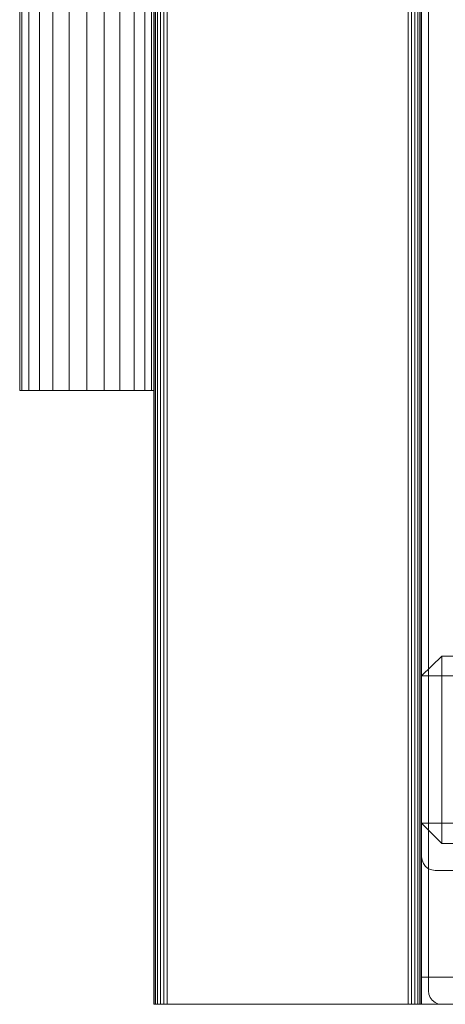
# Model space of a CAD drawing. Units: millimetres. Extents: x 2088 to 2588, y 998 to 1399.
# Drawn here: x 2088 to 2151, y 998 to 1145 of the extents above; entities that cross this region are included whole.
import ezdxf

# ---------------------------------------------------------------- set-up
doc = ezdxf.new("R2010")
doc.units = ezdxf.units.MM

# ---------------------------------------------------------------- blocks, each defined once
blk = doc.blocks.new('WMF0')
at = {"color": 7, "lineweight": 0}
for points in [[(972.16, -757.29), (972.16, -349.78), (972.16, -349.26)], [(972.16, -757.29), (972.16, -349.78), (972.16, -349.26)], [(930.07, -759.37), (930.07, -350.04), (929.98, -350.13)], [(929.98, -350.13), (929.98, -759.37), (930.07, -759.37), (930.07, -350.04), (929.98, -350.13), (929.98, -759.37), (930.07, -759.37)], [(929.98, -759.37), (929.98, -350.13)], [(929.98, -759.37), (929.98, -350.13), (929.98, -513.05)], [(929.98, -759.37), (929.98, -350.13), (929.98, -513.05)], [(930.07, -759.37), (930.24, -759.37), (930.24, -349.95)], [(930.24, -349.95), (930.07, -350.04), (930.07, -759.37), (930.24, -759.37), (930.24, -349.95), (930.07, -350.04), (930.07, -759.37)], [(930.07, -759.37), (930.07, -350.04)], [(930.24, -759.37), (930.59, -759.37), (930.59, -349.87)], [(930.59, -349.87), (930.24, -349.95), (930.24, -759.37), (930.59, -759.37), (930.59, -349.87), (930.24, -349.95), (930.24, -759.37)], [(930.24, -759.37), (930.24, -349.95)], [(931.02, -759.37), (931.02, -349.78), (930.59, -349.87)], [(930.59, -349.87), (930.59, -759.37), (931.02, -759.37), (931.02, -349.78), (930.59, -349.87), (930.59, -759.37), (931.02, -759.37)], [(930.59, -759.37), (930.59, -349.87)], [(931.02, -759.37), (931.02, -349.78)], [(931.54, -759.37), (931.54, -349.78), (931.02, -349.78)], [(931.02, -349.78), (931.02, -759.37), (931.54, -759.37), (931.54, -349.78), (931.02, -349.78), (931.02, -759.37), (931.54, -759.37)], [(931.54, -759.37), (931.54, -349.78)], [(932.06, -759.37), (932.06, -349.78), (931.54, -349.78)], [(931.54, -349.78), (931.54, -759.37), (932.06, -759.37), (932.06, -349.78), (931.54, -349.78), (931.54, -759.37), (932.06, -759.37)], [(932.06, -349.78), (932.06, -759.37)], [(969.05, -759.37), (969.05, -349.78), (932.06, -349.78)], [(932.06, -349.78), (932.06, -759.37), (969.05, -759.37), (969.05, -349.78), (932.06, -349.78), (932.06, -759.37), (969.05, -759.37)], [(969.05, -349.78), (969.05, -759.37)], [(969.57, -349.78), (969.05, -349.78), (969.05, -759.37)], [(969.05, -759.37), (969.57, -759.37), (969.57, -349.78), (969.05, -349.78), (969.05, -759.37), (969.57, -759.37), (969.57, -349.78)], [(969.57, -759.37), (969.57, -349.78)], [(970.08, -349.78), (969.57, -349.78), (969.57, -759.37)], [(969.57, -759.37), (970.08, -759.37), (970.08, -349.78), (969.57, -349.78), (969.57, -759.37), (970.08, -759.37), (970.08, -349.78)], [(970.08, -759.37), (970.08, -349.78)], [(970.52, -349.87), (970.08, -349.78), (970.08, -759.37)], [(970.08, -759.37), (970.52, -759.37), (970.52, -349.87), (970.08, -349.78), (970.08, -759.37), (970.52, -759.37), (970.52, -349.87)], [(970.52, -759.37), (970.52, -349.87)], [(970.52, -349.87), (970.52, -759.37), (970.86, -759.37)], [(970.86, -759.37), (970.86, -349.95), (970.52, -349.87), (970.52, -759.37), (970.86, -759.37), (970.86, -349.95), (970.52, -349.87)], [(970.86, -759.37), (970.86, -349.95)], [(970.86, -349.95), (970.86, -759.37), (971.03, -759.37)], [(971.03, -759.37), (971.03, -350.04), (970.86, -349.95), (970.86, -759.37), (971.03, -759.37), (971.03, -350.04), (970.86, -349.95)], [(971.03, -759.37), (971.03, -350.04)], [(971.03, -350.04), (971.03, -759.37), (971.12, -759.37)], [(971.12, -759.37), (971.12, -350.13), (971.03, -350.04), (971.03, -759.37), (971.12, -759.37), (971.12, -350.13), (971.03, -350.04)], [(971.12, -349.78), (971.12, -736.72)], [(971.12, -736.72), (971.12, -349.78)], [(971.12, -349.78), (971.12, -736.72)], [(971.12, -736.72), (971.12, -349.78)], [(971.12, -349.78), (971.12, -736.72)], [(971.12, -349.78), (971.12, -736.72)], [(971.12, -736.72), (971.12, -349.78)], [(971.12, -736.72), (971.12, -349.78)], [(971.12, -759.37), (971.12, -350.13)], [(971.12, -350.13), (971.12, -759.37), (971.12, -394.29)], [(971.12, -350.13), (971.12, -759.37)], [(972.16, -349.78), (972.16, -757.29)], [(972.16, -349.78), (972.16, -757.29), (972.24, -757.81)], [(1360.92, -757.29), (1360.92, -349.78), (972.16, -349.78), (972.16, -757.29), (972.24, -757.81)], [(972.16, -350.13), (972.16, -757.29)], [(972.16, -350.13), (972.16, -757.29)], [(972.16, -350.13), (972.16, -757.29)], [(972.16, -757.29), (972.16, -350.13)], [(972.16, -757.29), (972.16, -350.13)], [(929.98, -759.37), (929.98, -394.29)], [(929.98, -759.37), (929.98, -394.29)], [(929.98, -759.37), (929.98, -394.29)], [(929.98, -759.37), (929.98, -394.29), (930.07, -394.9)], [(930.07, -394.9), (930.07, -759.37), (929.98, -759.37), (929.98, -394.29), (930.07, -394.9), (930.07, -759.37), (929.98, -759.37)], [(971.03, -394.9), (971.12, -394.29), (971.12, -759.37)], [(971.12, -759.37), (971.03, -759.37), (971.03, -394.9), (971.12, -394.29), (971.12, -759.37), (971.03, -759.37), (971.03, -394.9)], [(971.12, -759.37), (971.12, -394.29)], [(971.12, -759.37), (971.12, -394.29)], [(930.07, -394.9), (930.07, -759.37)], [(930.07, -759.37), (930.07, -394.9), (930.24, -395.5)], [(930.24, -395.5), (930.24, -759.37), (930.07, -759.37), (930.07, -394.9), (930.24, -395.5), (930.24, -759.37), (930.07, -759.37)], [(930.24, -395.5), (930.24, -759.37)], [(930.24, -759.37), (930.24, -395.5), (930.59, -396.02)], [(930.59, -396.02), (930.59, -759.37), (930.24, -759.37), (930.24, -395.5), (930.59, -396.02), (930.59, -759.37), (930.24, -759.37)], [(930.59, -396.02), (930.59, -759.37)], [(930.59, -759.37), (930.59, -396.02), (931.02, -396.45)], [(931.02, -396.45), (931.02, -759.37), (930.59, -759.37), (930.59, -396.02), (931.02, -396.45), (931.02, -759.37), (930.59, -759.37)], [(970.08, -396.45), (970.52, -396.02), (970.52, -759.37)], [(970.52, -759.37), (970.08, -759.37), (970.08, -396.45), (970.52, -396.02), (970.52, -759.37), (970.08, -759.37), (970.08, -396.45)], [(970.86, -395.5), (970.86, -759.37), (970.52, -759.37)], [(970.52, -759.37), (970.52, -396.02), (970.86, -395.5), (970.86, -759.37), (970.52, -759.37), (970.52, -396.02), (970.86, -395.5)], [(970.52, -396.02), (970.52, -759.37)], [(970.86, -395.5), (971.03, -394.9), (971.03, -759.37)], [(971.03, -759.37), (970.86, -759.37), (970.86, -395.5), (971.03, -394.9), (971.03, -759.37), (970.86, -759.37), (970.86, -395.5)], [(970.86, -395.5), (970.86, -759.37)], [(971.03, -394.9), (971.03, -759.37)], [(931.02, -396.45), (931.02, -759.37)], [(931.02, -759.37), (931.02, -396.45), (931.54, -396.62)], [(931.54, -396.62), (931.54, -759.37), (931.02, -759.37), (931.02, -396.45), (931.54, -396.62), (931.54, -759.37), (931.02, -759.37)], [(931.54, -396.62), (931.54, -759.37)], [(931.54, -759.37), (931.54, -396.62), (932.06, -396.71)], [(932.06, -396.71), (932.06, -759.37), (931.54, -759.37), (931.54, -396.62), (932.06, -396.71), (932.06, -759.37), (931.54, -759.37)], [(932.06, -396.71), (932.06, -759.37)], [(932.06, -396.71), (969.05, -396.71), (969.05, -759.37)], [(969.05, -759.37), (932.06, -759.37), (932.06, -396.71), (969.05, -396.71), (969.05, -759.37), (932.06, -759.37), (932.06, -396.71)], [(969.05, -396.71), (969.57, -396.62), (969.57, -759.37)], [(969.57, -759.37), (969.05, -759.37), (969.05, -396.71), (969.57, -396.62), (969.57, -759.37), (969.05, -759.37), (969.05, -396.71)], [(969.05, -396.71), (969.05, -759.37)], [(969.57, -396.62), (970.08, -396.45), (970.08, -759.37)], [(970.08, -759.37), (969.57, -759.37), (969.57, -396.62), (970.08, -396.45), (970.08, -759.37), (969.57, -759.37), (969.57, -396.62)], [(969.57, -396.62), (969.57, -759.37)], [(970.08, -396.45), (970.08, -759.37)], [(909.41, -459.2), (909.41, -665.07)], [(909.76, -459.2), (909.76, -665.07), (909.41, -665.07)], [(909.41, -665.07), (909.41, -459.2), (909.76, -459.2), (909.76, -665.07), (909.41, -665.07), (909.41, -459.2), (909.76, -459.2)], [(909.41, -459.2), (909.41, -665.07), (909.76, -665.07)], [(909.76, -665.07), (909.76, -459.2), (909.41, -459.2), (909.41, -665.07), (909.76, -665.07), (909.76, -459.2), (909.41, -459.2)], [(909.76, -459.2), (909.76, -665.07), (910.79, -665.07)], [(910.79, -665.07), (910.79, -459.2), (909.76, -459.2), (909.76, -665.07), (910.79, -665.07), (910.79, -459.2), (909.76, -459.2)], [(910.79, -459.2), (910.79, -665.07), (909.76, -665.07)], [(909.76, -665.07), (909.76, -459.2), (910.79, -459.2), (910.79, -665.07), (909.76, -665.07), (909.76, -459.2), (910.79, -459.2)], [(910.79, -459.2), (910.79, -665.07)], [(910.79, -459.2), (910.79, -665.07)], [(910.79, -459.2), (910.79, -665.07), (912.44, -665.07)], [(912.44, -665.07), (912.44, -459.2), (910.79, -459.2), (910.79, -665.07), (912.44, -665.07), (912.44, -459.2), (910.79, -459.2)], [(912.44, -459.2), (912.44, -665.07), (910.79, -665.07)], [(910.79, -665.07), (910.79, -459.2), (912.44, -459.2), (912.44, -665.07), (910.79, -665.07), (910.79, -459.2), (912.44, -459.2)], [(912.44, -459.2), (912.44, -665.07)], [(912.44, -459.2), (912.44, -665.07)], [(914.51, -459.2), (912.44, -459.2), (912.44, -665.07)], [(912.44, -665.07), (914.51, -665.07), (914.51, -459.2), (912.44, -459.2), (912.44, -665.07), (914.51, -665.07), (914.51, -459.2)], [(912.44, -459.2), (914.51, -459.2), (914.51, -665.07)], [(914.51, -665.07), (912.44, -665.07), (912.44, -459.2), (914.51, -459.2), (914.51, -665.07), (912.44, -665.07), (912.44, -459.2)], [(914.51, -459.2), (914.51, -665.07)], [(914.51, -459.2), (914.51, -665.07)], [(914.51, -459.2), (917.02, -459.2), (917.02, -665.07)], [(917.02, -665.07), (914.51, -665.07), (914.51, -459.2), (917.02, -459.2), (917.02, -665.07), (914.51, -665.07), (914.51, -459.2)], [(917.02, -459.2), (914.51, -459.2), (914.51, -665.07)], [(914.51, -665.07), (917.02, -665.07), (917.02, -459.2), (914.51, -459.2), (914.51, -665.07), (917.02, -665.07), (917.02, -459.2)], [(917.02, -459.2), (917.02, -665.07)], [(917.02, -459.2), (917.02, -665.07)], [(919.7, -459.2), (917.02, -459.2), (917.02, -665.07)], [(917.02, -665.07), (919.7, -665.07), (919.7, -459.2), (917.02, -459.2), (917.02, -665.07), (919.7, -665.07), (919.7, -459.2)], [(917.02, -459.2), (919.7, -459.2), (919.7, -665.07)], [(919.7, -665.07), (917.02, -665.07), (917.02, -459.2), (919.7, -459.2), (919.7, -665.07), (917.02, -665.07), (917.02, -459.2)], [(919.7, -459.2), (919.7, -665.07)], [(919.7, -459.2), (919.7, -665.07)], [(919.7, -459.2), (922.38, -459.2), (922.38, -665.07)], [(922.38, -665.07), (919.7, -665.07), (919.7, -459.2), (922.38, -459.2), (922.38, -665.07), (919.7, -665.07), (919.7, -459.2)], [(922.38, -459.2), (919.7, -459.2), (919.7, -665.07)], [(919.7, -665.07), (922.38, -665.07), (922.38, -459.2), (919.7, -459.2), (919.7, -665.07), (922.38, -665.07), (922.38, -459.2)], [(922.38, -459.2), (922.38, -665.07)], [(922.38, -459.2), (922.38, -665.07)], [(924.8, -459.2), (922.38, -459.2), (922.38, -665.07)], [(922.38, -665.07), (924.8, -665.07), (924.8, -459.2), (922.38, -459.2), (922.38, -665.07), (924.8, -665.07), (924.8, -459.2)], [(922.38, -459.2), (924.8, -459.2), (924.8, -665.07)], [(924.8, -665.07), (922.38, -665.07), (922.38, -459.2), (924.8, -459.2), (924.8, -665.07), (922.38, -665.07), (922.38, -459.2)], [(924.8, -459.2), (924.8, -665.07)], [(924.8, -459.2), (924.8, -665.07)], [(926.96, -459.2), (924.8, -459.2), (924.8, -665.07)], [(924.8, -665.07), (926.96, -665.07), (926.96, -459.2), (924.8, -459.2), (924.8, -665.07), (926.96, -665.07), (926.96, -459.2)], [(924.8, -459.2), (926.96, -459.2), (926.96, -665.07)], [(926.96, -665.07), (924.8, -665.07), (924.8, -459.2), (926.96, -459.2), (926.96, -665.07), (924.8, -665.07), (924.8, -459.2)], [(926.96, -459.2), (926.96, -665.07)], [(926.96, -459.2), (926.96, -665.07)], [(926.96, -665.07), (926.96, -459.2), (928.6, -459.2)], [(928.6, -459.2), (928.6, -665.07), (926.96, -665.07), (926.96, -459.2), (928.6, -459.2), (928.6, -665.07), (926.96, -665.07)], [(928.6, -665.07), (928.6, -459.2), (926.96, -459.2)], [(926.96, -459.2), (926.96, -665.07), (928.6, -665.07), (928.6, -459.2), (926.96, -459.2), (926.96, -665.07), (928.6, -665.07)], [(928.6, -459.2), (928.6, -665.07)], [(928.6, -459.2), (928.6, -665.07)], [(928.6, -665.07), (928.6, -459.2), (929.64, -459.2)], [(929.64, -459.2), (929.64, -665.07), (928.6, -665.07), (928.6, -459.2), (929.64, -459.2), (929.64, -665.07), (928.6, -665.07)], [(929.64, -665.07), (929.64, -459.2), (928.6, -459.2)], [(928.6, -459.2), (928.6, -665.07), (929.64, -665.07), (929.64, -459.2), (928.6, -459.2), (928.6, -665.07), (929.64, -665.07)], [(929.64, -459.2), (929.64, -665.07)], [(929.64, -459.2), (929.64, -665.07)], [(929.64, -459.2), (929.64, -665.07), (929.98, -665.07)], [(929.64, -459.2), (929.64, -665.07), (929.98, -665.07)], [(929.64, -665.07), (929.64, -459.2), (929.98, -459.2)], [(929.64, -665.07), (929.64, -459.2), (929.98, -459.2)], [(929.98, -459.2), (929.98, -562.14), (929.98, -665.07)], [(929.98, -459.2), (929.98, -562.14), (929.98, -665.07)], [(929.98, -562.14), (929.98, -665.07)], [(929.98, -665.07), (929.98, -562.14)], [(929.98, -665.07), (929.98, -562.14)], [(909.76, -665.07), (909.41, -665.07)], [(929.98, -665.07), (929.64, -665.07)], [(929.98, -665.07), (929.64, -665.07)], [(974.23, -705.87), (971.12, -708.89)], [(971.12, -708.89), (974.23, -705.87)], [(974.23, -705.87), (971.12, -708.89), (974.23, -708.89)], [(974.23, -708.89), (971.12, -708.89), (974.23, -705.87)], [(971.12, -708.89), (974.23, -705.87)], [(974.23, -705.87), (971.12, -708.89)], [(974.23, -705.87), (971.12, -708.89)], [(974.23, -705.87), (1029.72, -705.87)], [(974.23, -705.87), (974.23, -708.89)], [(974.23, -705.87), (1029.72, -705.87)], [(1029.72, -705.87), (974.23, -705.87)], [(1029.72, -705.87), (974.23, -705.87)], [(974.23, -708.89), (974.23, -705.87), (1029.72, -705.87)], [(1029.72, -705.87), (1029.72, -708.89), (974.23, -708.89), (974.23, -705.87), (1029.72, -705.87), (1029.72, -708.89), (974.23, -708.89)], [(974.23, -705.87), (974.23, -708.89), (1029.72, -708.89)], [(1029.72, -708.89), (1029.72, -705.87), (974.23, -705.87), (974.23, -708.89), (1029.72, -708.89), (1029.72, -705.87), (974.23, -705.87)], [(971.12, -708.89), (971.12, -731.54)], [(971.12, -708.89), (974.23, -708.89)], [(971.12, -731.54), (971.12, -708.89), (974.23, -708.89)], [(971.12, -708.89), (971.12, -731.54)], [(971.12, -731.54), (971.12, -708.89)], [(971.12, -708.89), (971.12, -731.54)], [(971.12, -731.54), (971.12, -708.89)], [(971.12, -708.89), (971.12, -731.54), (974.23, -731.54)], [(974.23, -731.54), (974.23, -708.89), (971.12, -708.89), (971.12, -731.54), (974.23, -731.54), (974.23, -708.89), (971.12, -708.89)], [(971.12, -708.89), (974.23, -708.89), (974.23, -731.54)], [(974.23, -731.54), (971.12, -731.54), (971.12, -708.89), (974.23, -708.89), (974.23, -731.54), (971.12, -731.54), (971.12, -708.89)], [(974.23, -708.89), (974.23, -731.54)], [(974.23, -708.89), (1029.72, -708.89)], [(974.23, -708.89), (974.23, -731.54)], [(974.23, -708.89), (1029.72, -708.89), (1029.72, -731.54)], [(1029.72, -731.54), (974.23, -731.54), (974.23, -708.89), (1029.72, -708.89), (1029.72, -731.54), (974.23, -731.54), (974.23, -708.89)], [(1029.72, -708.89), (974.23, -708.89), (974.23, -731.54)], [(974.23, -731.54), (1029.72, -731.54), (1029.72, -708.89), (974.23, -708.89), (974.23, -731.54), (1029.72, -731.54), (1029.72, -708.89)], [(974.23, -734.65), (971.12, -731.54)], [(971.12, -731.54), (974.23, -734.65)], [(974.23, -731.54), (971.12, -731.54)], [(1029.72, -731.54), (974.23, -731.54), (971.12, -731.54)], [(974.23, -734.65), (971.12, -731.54)], [(971.12, -731.54), (974.23, -734.65)], [(974.23, -734.65), (971.12, -731.54)], [(971.12, -731.54), (974.23, -734.65)], [(974.23, -731.54), (971.12, -731.54), (974.23, -734.65)], [(974.23, -734.65), (971.12, -731.54), (974.23, -731.54)], [(974.23, -731.54), (1029.72, -731.54)], [(974.23, -734.65), (974.23, -731.54)], [(974.23, -734.65), (1029.72, -734.65), (1029.72, -731.54)], [(974.23, -731.54), (974.23, -734.65)], [(974.23, -734.65), (974.23, -731.54), (1029.72, -731.54)], [(1029.72, -731.54), (1029.72, -734.65), (974.23, -734.65), (974.23, -731.54), (1029.72, -731.54), (1029.72, -734.65), (974.23, -734.65)], [(974.23, -731.54), (974.23, -734.65), (1029.72, -734.65)], [(1029.72, -734.65), (1029.72, -731.54), (974.23, -731.54), (974.23, -734.65), (1029.72, -734.65), (1029.72, -731.54), (974.23, -731.54)], [(974.23, -734.65), (1029.72, -734.65)], [(1029.72, -734.65), (974.23, -734.65)], [(974.23, -734.65), (1029.72, -734.65)], [(1029.72, -734.65), (974.23, -734.65)], [(974.23, -734.65), (1029.72, -734.65)], [(971.21, -737.24), (971.12, -736.72)], [(971.12, -736.72), (971.21, -737.24)], [(971.12, -736.72), (971.21, -737.24)], [(971.21, -737.24), (971.12, -736.72)], [(971.12, -736.72), (971.21, -737.24)], [(971.21, -737.24), (971.12, -736.72)], [(971.12, -736.72), (971.21, -737.24)], [(971.12, -736.72), (971.21, -737.24)], [(971.21, -737.24), (971.12, -736.72)], [(971.21, -737.24), (971.12, -736.72)], [(971.21, -737.24), (971.38, -737.76)], [(971.38, -737.76), (971.21, -737.24)], [(971.21, -737.24), (971.38, -737.76)], [(971.38, -737.76), (971.21, -737.24)], [(971.21, -737.24), (971.38, -737.76)], [(971.38, -737.76), (971.21, -737.24)], [(971.21, -737.24), (971.38, -737.76)], [(971.21, -737.24), (971.38, -737.76)], [(971.38, -737.76), (971.21, -737.24)], [(971.38, -737.76), (971.21, -737.24)], [(971.38, -737.76), (971.73, -738.19)], [(971.73, -738.19), (971.38, -737.76)], [(971.38, -737.76), (971.73, -738.19)], [(971.73, -738.19), (971.38, -737.76)], [(971.38, -737.76), (971.73, -738.19)], [(971.73, -738.19), (971.38, -737.76)], [(971.38, -737.76), (971.73, -738.19)], [(971.38, -737.76), (971.73, -738.19)], [(971.73, -738.19), (971.38, -737.76)], [(971.73, -738.19), (971.38, -737.76)], [(971.73, -738.19), (972.16, -738.54)], [(972.16, -738.54), (971.73, -738.19)], [(971.73, -738.19), (972.16, -738.54)], [(972.16, -738.54), (971.73, -738.19)], [(972.16, -738.54), (971.73, -738.19)], [(971.73, -738.19), (972.16, -738.54)], [(971.73, -738.19), (972.16, -738.54)], [(972.16, -738.54), (971.73, -738.19)], [(972.16, -738.54), (971.73, -738.19)], [(972.16, -738.54), (972.68, -738.71)], [(972.68, -738.71), (972.16, -738.54)], [(972.16, -738.54), (972.68, -738.71)], [(972.68, -738.71), (972.16, -738.54)], [(972.68, -738.71), (972.16, -738.54)], [(972.16, -738.54), (972.68, -738.71)], [(972.16, -738.54), (972.68, -738.71)], [(972.68, -738.71), (972.16, -738.54)], [(972.68, -738.71), (972.16, -738.54)], [(972.68, -738.71), (973.2, -738.8)], [(973.2, -738.8), (972.68, -738.71)], [(972.68, -738.71), (973.2, -738.8)], [(973.2, -738.8), (972.68, -738.71)], [(973.2, -738.8), (972.68, -738.71)], [(972.68, -738.71), (973.2, -738.8)], [(972.68, -738.71), (973.2, -738.8), (1359.97, -738.8), (1360.49, -738.71)], [(1359.97, -738.8), (973.2, -738.8), (972.68, -738.71)], [(1360.49, -738.71), (1359.97, -738.8), (973.2, -738.8), (972.68, -738.71)], [(973.2, -738.8), (1359.97, -738.8), (1360.49, -738.71)], [(973.2, -738.8), (1359.97, -738.8)], [(1359.97, -738.8), (973.2, -738.8)], [(1359.97, -738.8), (973.2, -738.8)], [(971.12, -755.22), (971.12, -759.37)], [(971.12, -759.37), (1361.96, -759.37), (1361.96, -755.22), (971.12, -755.22)], [(971.12, -755.22), (1361.96, -755.22), (1361.96, -759.37)], [(1361.96, -759.37), (971.12, -759.37), (971.12, -755.22), (1361.96, -755.22), (1361.96, -759.37), (971.12, -759.37), (971.12, -755.22)], [(1361.96, -755.22), (971.12, -755.22), (971.12, -759.37)], [(971.12, -759.37), (1361.96, -759.37), (1361.96, -755.22), (971.12, -755.22), (971.12, -759.37), (1361.96, -759.37), (1361.96, -755.22)], [(971.12, -755.22), (1361.96, -755.22)], [(1361.96, -755.22), (971.12, -755.22)], [(1361.96, -755.22), (971.12, -755.22)], [(971.12, -755.22), (971.12, -759.37)], [(971.12, -759.37), (971.12, -755.22)], [(971.12, -755.22), (971.12, -759.37)], [(971.12, -759.37), (971.12, -755.22)], [(972.24, -757.81), (972.42, -758.33), (972.24, -757.81), (972.16, -757.29)], [(972.16, -757.29), (972.24, -757.81)], [(972.16, -757.29), (972.24, -757.81)], [(972.24, -757.81), (972.16, -757.29)], [(972.16, -757.29), (972.24, -757.81)], [(972.24, -757.81), (972.16, -757.29)], [(972.24, -757.81), (972.16, -757.29)], [(972.24, -757.81), (972.16, -757.29)], [(972.24, -757.81), (972.42, -758.33)], [(972.42, -758.33), (972.24, -757.81)], [(972.24, -757.81), (972.42, -758.33)], [(972.42, -758.33), (972.24, -757.81)], [(972.42, -758.33), (972.24, -757.81)], [(972.42, -758.33), (972.24, -757.81)], [(972.24, -757.81), (972.42, -758.33)], [(972.24, -757.81), (972.42, -758.33)], [(930.07, -759.37), (929.98, -759.37)], [(930.07, -759.37), (929.98, -759.37)], [(930.07, -759.37), (929.98, -759.37)], [(929.98, -759.37), (930.07, -759.37)], [(930.07, -759.37), (929.98, -759.37)], [(929.98, -759.37), (930.07, -759.37)], [(930.24, -759.37), (930.07, -759.37)], [(930.24, -759.37), (930.07, -759.37)], [(930.59, -759.37), (930.24, -759.37)], [(930.59, -759.37), (930.24, -759.37)], [(931.02, -759.37), (930.59, -759.37)], [(931.02, -759.37), (930.59, -759.37)], [(931.54, -759.37), (931.02, -759.37)], [(931.54, -759.37), (931.02, -759.37)], [(932.06, -759.37), (931.54, -759.37)], [(932.06, -759.37), (931.54, -759.37)], [(969.05, -759.37), (932.06, -759.37)], [(969.05, -759.37), (932.06, -759.37)], [(969.05, -759.37), (969.57, -759.37)], [(969.05, -759.37), (969.57, -759.37)], [(969.57, -759.37), (970.08, -759.37)], [(969.57, -759.37), (970.08, -759.37)], [(970.08, -759.37), (970.52, -759.37)], [(970.08, -759.37), (970.52, -759.37)], [(970.52, -759.37), (970.86, -759.37)], [(970.52, -759.37), (970.86, -759.37)], [(970.86, -759.37), (971.03, -759.37)], [(970.86, -759.37), (971.03, -759.37)], [(971.03, -759.37), (971.12, -759.37)], [(971.03, -759.37), (971.12, -759.37)], [(971.12, -759.37), (971.03, -759.37)], [(971.03, -759.37), (971.12, -759.37)], [(971.12, -759.37), (1361.96, -759.37)], [(1361.96, -759.37), (971.12, -759.37)], [(1361.96, -759.37), (971.12, -759.37)], [(972.76, -758.76), (972.42, -758.33)], [(972.42, -758.33), (972.76, -758.76)], [(972.42, -758.33), (972.76, -758.76)], [(972.76, -758.76), (972.42, -758.33)], [(972.42, -758.33), (972.76, -758.76)], [(972.76, -758.76), (972.42, -758.33)], [(972.76, -758.76), (972.42, -758.33)], [(972.76, -758.76), (972.42, -758.33)], [(972.42, -758.33), (972.76, -758.76)], [(972.42, -758.33), (972.76, -758.76)], [(972.76, -758.76), (973.2, -759.11)], [(973.2, -759.11), (972.76, -758.76)], [(972.76, -758.76), (973.2, -759.11)], [(973.2, -759.11), (972.76, -758.76)], [(973.2, -759.11), (972.76, -758.76)], [(973.2, -759.11), (972.76, -758.76)], [(973.2, -759.11), (972.76, -758.76)], [(972.76, -758.76), (973.2, -759.11)], [(972.76, -758.76), (973.2, -759.11)], [(973.63, -759.28), (973.2, -759.11)], [(973.2, -759.11), (973.63, -759.28)], [(973.2, -759.11), (973.63, -759.28)], [(973.63, -759.28), (973.2, -759.11)], [(973.63, -759.28), (973.2, -759.11)], [(973.63, -759.28), (973.2, -759.11)], [(973.63, -759.28), (973.2, -759.11)], [(973.2, -759.11), (973.63, -759.28)], [(973.2, -759.11), (973.63, -759.28)], [(974.23, -759.37), (973.63, -759.28)], [(973.63, -759.28), (974.23, -759.37)], [(973.63, -759.28), (974.23, -759.37)], [(974.23, -759.37), (973.63, -759.28)], [(974.23, -759.37), (973.63, -759.28)], [(1358.93, -759.37), (974.23, -759.37), (973.63, -759.28)], [(1359.45, -759.28), (1358.93, -759.37), (974.23, -759.37), (973.63, -759.28)], [(973.63, -759.28), (974.23, -759.37)], [(973.63, -759.28), (974.23, -759.37), (1358.93, -759.37), (1359.45, -759.28)], [(974.23, -759.37), (1358.93, -759.37), (1359.45, -759.28)], [(974.23, -759.37), (1358.93, -759.37)], [(1358.93, -759.37), (974.23, -759.37)], [(1358.93, -759.37), (974.23, -759.37)]]:
    blk.add_lwpolyline(points, dxfattribs=at)
for points in [[(971.12, -349.78), (971.12, -736.72), (971.12, -349.78)], [(909.76, -459.2), (909.76, -665.07), (909.76, -459.2)], [(929.98, -665.07), (926.96, -665.07), (919.7, -665.07), (912.44, -665.07), (909.41, -665.07), (912.44, -665.07), (919.7, -665.07), (926.96, -665.07), (929.98, -665.07)], [(909.76, -665.07), (909.41, -665.07), (909.76, -665.07), (910.79, -665.07), (909.76, -665.07)], [(909.76, -665.07), (910.79, -665.07), (909.76, -665.07)], [(910.79, -665.07), (912.44, -665.07), (910.79, -665.07)], [(910.79, -665.07), (912.44, -665.07), (910.79, -665.07)], [(912.44, -665.07), (914.51, -665.07), (912.44, -665.07)], [(912.44, -665.07), (914.51, -665.07), (912.44, -665.07)], [(914.51, -665.07), (917.02, -665.07), (914.51, -665.07)], [(914.51, -665.07), (917.02, -665.07), (914.51, -665.07)], [(917.02, -665.07), (919.7, -665.07), (917.02, -665.07)], [(917.02, -665.07), (919.7, -665.07), (917.02, -665.07)], [(919.7, -665.07), (922.38, -665.07), (919.7, -665.07)], [(919.7, -665.07), (922.38, -665.07), (919.7, -665.07)], [(922.38, -665.07), (924.8, -665.07), (922.38, -665.07)], [(922.38, -665.07), (924.8, -665.07), (922.38, -665.07)], [(924.8, -665.07), (926.96, -665.07), (924.8, -665.07)], [(924.8, -665.07), (926.96, -665.07), (924.8, -665.07)], [(926.96, -665.07), (928.6, -665.07), (926.96, -665.07)], [(926.96, -665.07), (928.6, -665.07), (926.96, -665.07)], [(928.6, -665.07), (929.64, -665.07), (928.6, -665.07)], [(928.6, -665.07), (929.64, -665.07), (928.6, -665.07)], [(929.64, -665.07), (929.98, -665.07), (929.64, -665.07)], [(929.64, -665.07), (929.98, -665.07), (929.64, -665.07)], [(974.23, -705.87), (971.12, -708.89), (974.23, -708.89), (974.23, -705.87)], [(974.23, -708.89), (971.12, -708.89), (974.23, -705.87), (974.23, -708.89)], [(1029.72, -708.89), (974.23, -708.89), (974.23, -705.87), (1029.72, -705.87), (1029.72, -708.89)], [(974.23, -731.54), (971.12, -731.54), (974.23, -734.65), (974.23, -731.54)], [(974.23, -734.65), (971.12, -731.54), (974.23, -731.54), (974.23, -734.65)], [(973.2, -738.8), (1359.97, -738.8), (973.2, -738.8)], [(971.12, -755.22), (1361.96, -755.22), (1361.96, -759.37), (971.12, -759.37), (971.12, -755.22)], [(930.24, -759.37), (930.07, -759.37), (930.24, -759.37)], [(930.24, -759.37), (930.07, -759.37), (930.24, -759.37)], [(930.59, -759.37), (930.24, -759.37), (930.59, -759.37)], [(930.59, -759.37), (930.24, -759.37), (930.59, -759.37)], [(931.02, -759.37), (930.59, -759.37), (931.02, -759.37)], [(931.02, -759.37), (930.59, -759.37), (931.02, -759.37)], [(931.54, -759.37), (931.02, -759.37), (931.54, -759.37)], [(931.54, -759.37), (931.02, -759.37), (931.54, -759.37)], [(932.06, -759.37), (931.54, -759.37), (932.06, -759.37)], [(932.06, -759.37), (931.54, -759.37), (932.06, -759.37)], [(969.05, -759.37), (932.06, -759.37), (969.05, -759.37)], [(969.05, -759.37), (932.06, -759.37), (969.05, -759.37)], [(969.57, -759.37), (969.05, -759.37), (969.57, -759.37)], [(969.57, -759.37), (969.05, -759.37), (969.57, -759.37)], [(970.08, -759.37), (969.57, -759.37), (970.08, -759.37)], [(970.08, -759.37), (969.57, -759.37), (970.08, -759.37)], [(970.52, -759.37), (970.08, -759.37), (970.52, -759.37)], [(970.52, -759.37), (970.08, -759.37), (970.52, -759.37)], [(970.86, -759.37), (970.52, -759.37), (970.86, -759.37)], [(970.86, -759.37), (970.52, -759.37), (970.86, -759.37)], [(971.03, -759.37), (970.86, -759.37), (971.03, -759.37)], [(971.03, -759.37), (970.86, -759.37), (971.03, -759.37)], [(971.12, -759.37), (971.03, -759.37), (971.12, -759.37)], [(974.23, -759.37), (1358.93, -759.37), (974.23, -759.37)]]:
    blk.add_lwpolyline(points, close=True, dxfattribs=at)

msp = doc.modelspace()

# ---------------------------------------------------------------- block references
at = {"xscale": 0.97227084, "yscale": 0.97227084, "zscale": 0.97227084}
msp.add_blockref('WMF0', (1203.33, 1736.68), dxfattribs=at)

doc.saveas('drawing.dxf')
